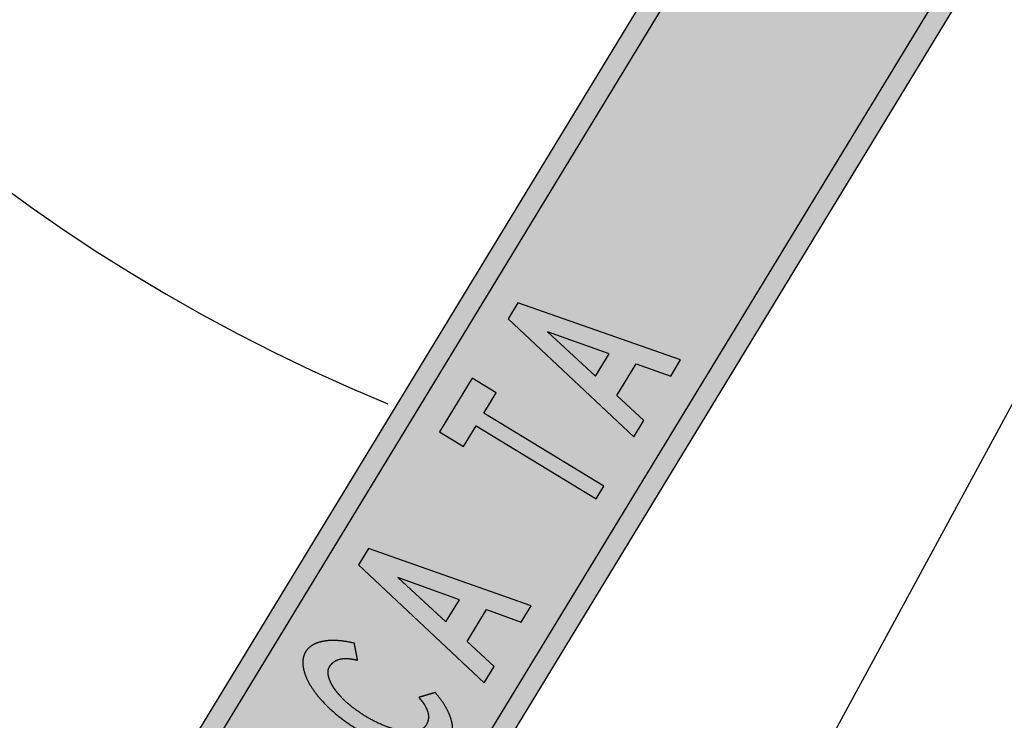
# Model space of a CAD drawing. Units: metres. Extents: x 263760 to 279464, y 8659555 to 8679664.
# Drawn here: x 269171 to 269185, y 8664761 to 8664771 of the extents above; entities that cross this region are included whole.
import ezdxf

# ---------------------------------------------------------------- set-up
doc = ezdxf.new("R2010")
doc.units = ezdxf.units.M
for name, color, linetype in [('05_VIEW', 7, 'Continuous'), ('07-MANZANAS', 2, 'Continuous'), ('ALFA', 7, 'Continuous'), ('pilote de concreto', 253, 'Continuous'), ('RELLENO', 250, 'Continuous'), ('Señal in - Hacth Señales', 7, 'Continuous'), ('Señalizacion', 252, 'Continuous'), ('TRAZO', 7, 'Continuous')]:
    doc.layers.add(name, color=color, linetype=linetype)

# ---------------------------------------------------------------- blocks, each defined once
blk = doc.blocks.new('TACNA')
at = {"layer": '05_VIEW', "linetype": 'Continuous'}
h = blk.add_hatch(color=160, dxfattribs=at)
h.dxf.hatch_style = 1
edge = h.paths.add_edge_path()
edge.add_arc((268940.8141871729, 8663945.526833382), 0.2399999976712836, 328.697501037722, 416.6643726618464)
edge.add_line((268940.9460773547, 8663945.727345174), (268938.611569468, 8663947.262909109))
edge.add_arc((268938.4796792836, 8663947.062397312), 0.2400000026195757, 56.66437262814505, 148.697501148722)
edge.add_line((268938.2746146007, 8663947.187090844), (268928.7602714696, 8663931.540282419))
edge.add_arc((268929.0069899294, 8663931.390260521), 0.2887500097936328, 148.6975037807927, 238.6975035860919)
edge.add_line((268928.8569680311, 8663931.143542062), (268931.1596735041, 8663929.743337661))
edge.add_arc((268931.3096954147, 8663929.990056112), 0.2887500093758333, 238.6975007159466, 328.6974998464478)
edge.add_line((268931.5564138638, 8663929.840034198), (268941.0192518518, 8663945.402139852))
at = {"layer": 'RELLENO'}
h = blk.add_hatch(color=255, dxfattribs=at)
h.dxf.hatch_style = 1
edge = h.paths.add_edge_path()
edge.add_line((268932.7050097476, 8663934.526003737), (268932.6622824074, 8663933.185905373))
edge.add_arc((268932.599944102, 8663933.187892942), 0.06236999994221665, -134.24021565331282, -1.8261847290784203, ccw=False)
edge.add_line((268932.5564305432, 8663933.143209757), (268932.311929787, 8663933.381310485))
edge.add_line((268932.3119297795, 8663933.381310489), (268931.118784564, 8663931.604621075))
edge.add_line((268931.118784563, 8663931.604621077), (268930.601006017, 8663931.952338012))
edge.add_line((268930.6010060314, 8663931.952338), (268931.7941512468, 8663933.729027415))
edge.add_line((268931.7941512478, 8663933.729027415), (268931.481240127, 8663933.865259593))
edge.add_arc((268931.5061369607, 8663933.922444938), 0.06236999994111597, -245.94090491655732, -113.52687399094259, ccw=False)
edge.add_line((268931.4807100402, 8663933.979396576), (268932.7050097984, 8663934.526003703))
h = blk.add_hatch(color=255, dxfattribs=at)
h.dxf.hatch_style = 1
edge = h.paths.add_edge_path()
edge.add_line((268930.2876658681, 8663930.761272335), (268931.4861085013, 8663931.362458253))
edge.add_arc((268931.4581427182, 8663931.418207062), 0.06236999994221665, 296.6401416162103, 429.0541725404446)
edge.add_line((268931.4804390658, 8663931.476455579), (268931.1617105076, 8663931.598458376))
edge.add_line((268931.1617104997, 8663931.598458381), (268932.2736364835, 8663933.427075723))
edge.add_line((268932.2736364835, 8663933.427075723), (268931.7407246407, 8663933.75112303))
edge.add_line((268931.7407246557, 8663933.75112302), (268930.6287986718, 8663931.922505679))
edge.add_line((268930.6287986719, 8663931.922505679), (268930.3738236802, 8663932.149354372))
edge.add_arc((268930.3323664897, 8663932.102756975), 0.06236999994111597, 408.3408308780745, 540.7548618036891)
edge.add_line((268930.2700019003, 8663932.101935286), (268930.2876659209, 8663930.761272304))
at = {"layer": 'Señal in - Hacth Señales'}
h = blk.add_hatch(color=255, dxfattribs=at)
h.dxf.hatch_style = 1
edge = h.paths.add_edge_path()
edge.add_arc((268941.2063461458, 8663945.615995612), 0.240000001229395, 328.6975020746677, 416.6643713847818)
edge.add_line((268941.3382363341, 8663945.816507405), (268938.5209430337, 8663947.669632005))
edge.add_arc((268938.3890528499, 8663947.469120206), 0.2400000037919011, 56.66437301182829, 148.6975008842931)
edge.add_line((268938.1839881661, 8663947.59381374), (268928.5135530452, 8663931.690304307))
edge.add_arc((268929.0069899353, 8663931.390260505), 0.5774999982924879, 148.6975016309779, 238.6975013097186)
edge.add_line((268928.7069461301, 8663930.896823617), (268931.0096516027, 8663929.496619217))
edge.add_arc((268931.3096954289, 8663929.990056118), 0.577500019730739, 238.6975002005127, 328.6974996825475)
edge.add_line((268931.8031323271, 8663929.690012287), (268941.41141083, 8663945.491302084))
edge = h.paths.add_edge_path(flags=16)
edge.add_arc((268940.8141871701, 8663945.526833382), 0.2400000001621764, 328.6975024401735, 416.6643721161915)
edge.add_line((268940.9460773547, 8663945.727345174), (268938.611569468, 8663947.262909109))
edge.add_arc((268938.479679284, 8663947.062397312), 0.2400000023956626, 56.66437270941281, 148.6975011992604)
edge.add_line((268938.2746146007, 8663947.187090844), (268928.7602714701, 8663931.540282419))
edge.add_arc((268929.0069899267, 8663931.39026052), 0.2887500080259717, 148.6975031349467, 238.6975037888128)
edge.add_line((268928.8569680308, 8663931.143542062), (268931.1596735035, 8663929.743337661))
edge.add_arc((268931.3096954147, 8663929.990056112), 0.2887500097084971, 238.6975006073908, 328.6974998824529)
edge.add_line((268931.5564138643, 8663929.840034198), (268941.0192518542, 8663945.402139856))
at = {"layer": 'TRAZO'}
h = blk.add_hatch(color=255, dxfattribs=at)
h.dxf.hatch_style = 1
h.paths.add_polyline_path([(268937.8332401412, 8663945.565711824), (268937.6972496458, 8663945.334351216), (268939.5145282233, 8663943.677523974), (268939.6514697718, 8663943.910502609), (268939.2607232598, 8663944.261981301), (268939.5307255317, 8663944.721336119), (268940.0278930599, 8663944.550911484), (268940.1648346088, 8663944.783890119)])
h.paths.add_polyline_path([(268938.9549603346, 8663944.536452018), (268938.2603631439, 8663945.15900801), (268939.1421805662, 8663944.854969766)], flags=16)
h = blk.add_hatch(color=255, dxfattribs=at)
h.dxf.hatch_style = 1
h.paths.add_polyline_path([(268937.0661655287, 8663944.260687916), (268936.9435986867, 8663944.052164968), (268938.3806219883, 8663943.207502976), (268936.6834750068, 8663943.609616596), (268936.5459204209, 8663943.375595), (268938.6203569439, 8663942.156270526), (268938.7429237855, 8663942.364793472), (268937.3116112249, 8663943.20609877), (268939.0030449633, 8663942.80733759), (268939.1406020517, 8663943.04136344)])
h = blk.add_hatch(color=255, dxfattribs=at)
h.dxf.hatch_style = 1
edge = h.paths.add_edge_path()
edge.add_spline(control_points=[(268938.0765779559, 8663941.314028338), (268938.0617462569, 8663941.383140849), (268938.0268625328, 8663941.456068778)], knot_values=[11.93584986193394, 11.93584986193394, 11.93584986193394, 12.14591647571332, 12.14591647571332, 12.14591647571332], weights=[1, 0.9944890713960675, 1], degree=2, periodic=0)
edge.add_spline(control_points=[(268938.0268625328, 8663941.456068778), (268937.9912835122, 8663941.530450271), (268937.9371709013, 8663941.605472812)], knot_values=[12.14591647571332, 12.14591647571332, 12.14591647571332, 12.3518183426379, 12.3518183426379, 12.3518183426379], weights=[1, 0.9947052316866329, 1], degree=2, periodic=0)
edge.add_spline(control_points=[(268937.9371709013, 8663941.605472812), (268937.8849292924, 8663941.67790134), (268937.819047444, 8663941.748414345)], knot_values=[12.3518183426379, 12.3518183426379, 12.3518183426379, 12.52877778427733, 12.52877778427733, 12.52877778427733], weights=[1, 0.9960746411290875, 0.9999728017052314], degree=2, periodic=0)
edge.add_spline(control_points=[(268937.819047444, 8663941.748414345), (268937.7031857884, 8663941.709247978), (268937.5873241727, 8663941.670081588)], knot_values=[0.009035932294069593, 0.009035932294069593, 0.009035932294069593, 1, 1, 1], weights=[1, 1, 1], degree=2, periodic=0)
edge.add_spline(control_points=[(268937.5873241727, 8663941.670081588), (268937.6108319368, 8663941.646329131), (268937.6314199809, 8663941.621930229)], knot_values=[1, 1, 1, 1.118033154934869, 1.118033154934869, 1.118033154934869], weights=[1, 0.9982590271910607, 1], degree=2, periodic=0)
edge.add_spline(control_points=[(268937.6314199809, 8663941.621930229), (268937.6893939362, 8663941.553225309), (268937.7163052284, 8663941.485153703)], knot_values=[1.118033154934869, 1.118033154934869, 1.118033154934869, 1.495350828194277, 1.495350828194277, 1.495350828194277], weights=[1, 0.9822566424986375, 1], degree=2, periodic=0)
edge.add_spline(control_points=[(268937.7163052284, 8663941.485153703), (268937.7377050077, 8663941.431023426), (268937.7355513386, 8663941.383356996)], knot_values=[1.495350828194277, 1.495350828194277, 1.495350828194277, 1.816591090758985, 1.816591090758985, 1.816591090758985], weights=[1, 0.9871282953527476, 1], degree=2, periodic=0)
edge.add_spline(control_points=[(268937.7355513386, 8663941.383356996), (268937.7329604565, 8663941.326014714), (268937.7070171046, 8663941.27958503)], knot_values=[1.816591090758985, 1.816591090758985, 1.816591090758985, 2.082167386598739, 2.082167386598739, 2.082167386598739], weights=[1, 0.9911966009340174, 1], degree=2, periodic=0)
edge.add_spline(control_points=[(268937.7070171046, 8663941.27958503), (268937.6743308585, 8663941.221087879), (268937.5949871694, 8663941.197604086)], knot_values=[2.082167386598739, 2.082167386598739, 2.082167386598739, 2.569683652074303, 2.569683652074303, 2.569683652074303], weights=[1, 0.9704377995647766, 1], degree=2, periodic=0)
edge.add_spline(control_points=[(268937.5949871694, 8663941.197604086), (268937.5038549146, 8663941.170631168), (268937.3832323942, 8663941.183752676)], knot_values=[2.569683652074303, 2.569683652074303, 2.569683652074303, 2.989768623723842, 2.989768623723842, 2.989768623723842], weights=[1, 0.9780220572506796, 1], degree=2, periodic=0)
edge.add_spline(control_points=[(268937.3832323942, 8663941.183752676), (268937.2594119292, 8663941.19722207), (268937.1266973703, 8663941.243514301)], knot_values=[2.989768623723842, 2.989768623723842, 2.989768623723842, 3.339999425228013, 3.339999425228013, 3.339999425228013], weights=[1, 0.9847064401379896, 1], degree=2, periodic=0)
edge.add_spline(control_points=[(268937.1266973703, 8663941.243514301), (268936.9787948029, 8663941.295104252), (268936.8372390368, 8663941.37420087), (268936.6956833061, 8663941.453297468), (268936.5742265396, 8663941.552216487)], knot_values=[3.339999425228013, 3.339999425228013, 3.339999425228013, 3.652963713403486, 3.652963713403486, 3.965928001577629, 3.965928001577629, 3.965928001577629], weights=[1, 0.9877816320990774, 1, 0.9877816320991811, 1], degree=2, periodic=0)
edge.add_spline(control_points=[(268936.5742265396, 8663941.552216487), (268936.4652421731, 8663941.640977517), (268936.3888725927, 8663941.73936761)], knot_values=[3.965928001577629, 3.965928001577629, 3.965928001577629, 4.31615880308614, 4.31615880308614, 4.31615880308614], weights=[1, 0.9847064401376115, 1], degree=2, periodic=0)
edge.add_spline(control_points=[(268936.3888725927, 8663941.73936761), (268936.3144754074, 8663941.835216578), (268936.2896809224, 8663941.926965473)], knot_values=[4.31615880308614, 4.31615880308614, 4.31615880308614, 4.736243774743241, 4.736243774743241, 4.736243774743241], weights=[1, 0.9780220572498911, 1], degree=2, periodic=0)
edge.add_spline(control_points=[(268936.2896809224, 8663941.926965473), (268936.2680937704, 8663942.006846033), (268936.3007800183, 8663942.065343186)], knot_values=[4.736243774743241, 4.736243774743241, 4.736243774743241, 5.223760040229889, 5.223760040229889, 5.223760040229889], weights=[1, 0.9704377995634391, 1], degree=2, periodic=0)
edge.add_spline(control_points=[(268936.3007800183, 8663942.065343186), (268936.3267233698, 8663942.11177287), (268936.3742001154, 8663942.144034438)], knot_values=[5.223760040229889, 5.223760040229889, 5.223760040229889, 5.48933633608336, 5.48933633608336, 5.48933633608336], weights=[1, 0.9911966009331094, 1], degree=2, periodic=0)
edge.add_spline(control_points=[(268936.3742001154, 8663942.144034438), (268936.4136656108, 8663942.17085227), (268936.4709812733, 8663942.180998994)], knot_values=[5.48933633608336, 5.48933633608336, 5.48933633608336, 5.810576598617475, 5.810576598617475, 5.810576598617475], weights=[1, 0.987128295355194, 1], degree=2, periodic=0)
edge.add_spline(control_points=[(268936.4709812733, 8663942.180998994), (268936.5430586766, 8663942.193759033), (268936.6319563426, 8663942.180397013)], knot_values=[5.810576598617475, 5.810576598617475, 5.810576598617475, 6.187894271857805, 6.187894271857805, 6.187894271857805], weights=[1, 0.9822566425004264, 1], degree=2, periodic=0)
edge.add_spline(control_points=[(268936.6319563426, 8663942.180397013), (268936.6635262202, 8663942.175651819), (268936.6960758865, 8663942.168081261)], knot_values=[6.187894271857805, 6.187894271857805, 6.187894271857805, 6.305927426792671, 6.305927426792671, 6.305927426792671], weights=[1, 0.9982590271910607, 1], degree=2, periodic=0)
edge.add_spline(control_points=[(268936.6960758865, 8663942.168081261), (268936.6684546908, 8663942.288368486), (268936.6408334589, 8663942.408655731)], knot_values=[6.305927426792671, 6.305927426792671, 6.305927426792671, 7.305927426792671, 7.305927426792671, 7.305927426792671], weights=[1, 1, 1], degree=2, periodic=0)
edge.add_spline(control_points=[(268936.6408334589, 8663942.408655731), (268936.5434420211, 8663942.428710122), (268936.4518427439, 8663942.43542441)], knot_values=[7.305927426792671, 7.305927426792671, 7.305927426792671, 7.487897026645092, 7.487897026645092, 7.487897026645092], weights=[1, 0.9958637376848571, 1], degree=2, periodic=0)
edge.add_spline(control_points=[(268936.4518427439, 8663942.43542441), (268936.3595885206, 8663942.44218675), (268936.2775944467, 8663942.433501162)], knot_values=[7.487897026645092, 7.487897026645092, 7.487897026645092, 7.693798893569673, 7.693798893569673, 7.693798893569673], weights=[1, 0.9947052316866328, 1], degree=2, periodic=0)
edge.add_spline(control_points=[(268936.2775944467, 8663942.433501162), (268936.197202675, 8663942.42498532), (268936.1305702031, 8663942.401392253)], knot_values=[7.693798893569673, 7.693798893569673, 7.693798893569673, 7.903865507349054, 7.903865507349054, 7.903865507349054], weights=[1, 0.9944890713960675, 1], degree=2, periodic=0)
edge.add_spline(control_points=[(268936.1305702031, 8663942.401392253), (268936.0681481739, 8663942.37929), (268936.0221978859, 8663942.343416719)], knot_values=[7.903865507349054, 7.903865507349054, 7.903865507349054, 8.124381059139585, 8.124381059139585, 8.124381059139585], weights=[1, 0.9939277667338292, 1], degree=2, periodic=0)
edge.add_spline(control_points=[(268936.0221978859, 8663942.343416719), (268935.9770854008, 8663942.308197457), (268935.9506912758, 8663942.26096104), (268935.9242971502, 8663942.213724628), (268935.9179481985, 8663942.156845601)], knot_values=[8.124381059139585, 8.124381059139585, 8.124381059139585, 8.349061357794664, 8.349061357794664, 8.573741656455374, 8.573741656455374, 8.573741656455374], weights=[1, 0.9936964789752004, 1, 0.9936964789748847, 1], degree=2, periodic=0)
edge.add_spline(control_points=[(268935.9179481985, 8663942.156845601), (268935.9114813823, 8663942.098910278), (268935.9253758723, 8663942.034164915)], knot_values=[8.573741656455374, 8.573741656455374, 8.573741656455374, 8.794257208245904, 8.794257208245904, 8.794257208245904], weights=[1, 0.9939277667338292, 1], degree=2, periodic=0)
edge.add_spline(control_points=[(268935.9253758723, 8663942.034164915), (268935.9402075713, 8663941.965052396), (268935.9750912953, 8663941.892124472)], knot_values=[8.794257208245904, 8.794257208245904, 8.794257208245904, 9.004323822025016, 9.004323822025016, 9.004323822025016], weights=[1, 0.9944890713960817, 1], degree=2, periodic=0)
edge.add_spline(control_points=[(268935.9750912953, 8663941.892124472), (268936.0106702805, 8663941.817743002), (268936.0647829659, 8663941.742720416)], knot_values=[9.004323822025016, 9.004323822025016, 9.004323822025016, 9.210225688981112, 9.210225688981112, 9.210225688981112], weights=[1, 0.9947052316850135, 1], degree=2, periodic=0)
edge.add_spline(control_points=[(268936.0647829659, 8663941.742720416), (268936.1190893725, 8663941.66742918), (268936.1880915714, 8663941.594254814)], knot_values=[9.210225688981112, 9.210225688981112, 9.210225688981112, 9.394141659231003, 9.394141659231003, 9.394141659231003], weights=[1, 0.9957748431678064, 1], degree=2, periodic=0)
edge.add_spline(control_points=[(268936.1880915714, 8663941.594254814), (268936.2577549806, 8663941.52037925), (268936.3397980197, 8663941.451076789)], knot_values=[9.394141659231003, 9.394141659231003, 9.394141659231003, 9.576292291398396, 9.576292291398396, 9.576292291398396], weights=[1, 0.9958555093687405, 1], degree=2, periodic=0)
edge.add_spline(control_points=[(268936.3397980197, 8663941.451076789), (268936.4270686018, 8663941.377358548), (268936.5241618645, 8663941.31050695)], knot_values=[9.576292291398396, 9.576292291398396, 9.576292291398396, 9.748957657020592, 9.748957657020592, 9.748957657020592], weights=[1, 0.9962756480376493, 1], degree=2, periodic=0)
edge.add_spline(control_points=[(268936.5241618645, 8663941.31050695), (268936.6222481071, 8663941.24297165), (268936.7272843206, 8663941.184280934)], knot_values=[9.748957657020592, 9.748957657020592, 9.748957657020592, 9.9198576846415, 9.9198576846415, 9.9198576846415], weights=[1, 0.9963513684831982, 1], degree=2, periodic=0)
edge.add_spline(control_points=[(268936.7272843206, 8663941.184280934), (268936.8323205332, 8663941.125590218), (268936.9412463866, 8663941.077454092)], knot_values=[9.9198576846415, 9.9198576846415, 9.9198576846415, 10.09075771226241, 10.09075771226241, 10.09075771226241], weights=[1, 0.9963513684831982, 1], degree=2, periodic=0)
edge.add_spline(control_points=[(268936.9412463866, 8663941.077454092), (268937.0490694847, 8663941.0298053), (268937.1575921564, 8663940.99412083)], knot_values=[10.09075771226241, 10.09075771226241, 10.09075771226241, 10.2634230778846, 10.2634230778846, 10.2634230778846], weights=[1, 0.9962756480376495, 1], degree=2, periodic=0)
edge.add_spline(control_points=[(268937.1575921564, 8663940.99412083), (268937.2596141202, 8663940.960573941), (268937.3590422091, 8663940.939966839)], knot_values=[10.2634230778846, 10.2634230778846, 10.2634230778846, 10.44557371005199, 10.44557371005199, 10.44557371005199], weights=[1, 0.9958555093687405, 1], degree=2, periodic=0)
edge.add_spline(control_points=[(268937.3590422091, 8663940.939966839), (268937.4575265334, 8663940.91955535), (268937.5501111234, 8663940.912768818)], knot_values=[10.44557371005199, 10.44557371005199, 10.44557371005199, 10.62948968030188, 10.62948968030188, 10.62948968030188], weights=[1, 0.9957748431678065, 1], degree=2, periodic=0)
edge.add_spline(control_points=[(268937.5501111234, 8663940.912768818), (268937.6423652717, 8663940.90600652), (268937.7243593819, 8663940.91469209)], knot_values=[10.62948968030188, 10.62948968030188, 10.62948968030188, 10.83539154725798, 10.83539154725798, 10.83539154725798], weights=[1, 0.9947052316850135, 1], degree=2, periodic=0)
edge.add_spline(control_points=[(268937.7243593819, 8663940.91469209), (268937.8047511536, 8663940.923207927), (268937.8713836246, 8663940.946800996)], knot_values=[10.83539154725798, 10.83539154725798, 10.83539154725798, 11.04545816103709, 11.04545816103709, 11.04545816103709], weights=[1, 0.9944890713960817, 1], degree=2, periodic=0)
edge.add_spline(control_points=[(268937.8713836246, 8663940.946800996), (268937.9338056901, 8663940.96890323), (268937.9797559422, 8663941.004776532)], knot_values=[11.04545816103709, 11.04545816103709, 11.04545816103709, 11.26597371282762, 11.26597371282762, 11.26597371282762], weights=[1, 0.9939277667338292, 1], degree=2, periodic=0)
edge.add_spline(control_points=[(268937.9797559422, 8663941.004776532), (268938.0248684264, 8663941.039995795), (268938.0512625515, 8663941.087232206), (268938.0776566765, 8663941.134468623), (268938.0840056292, 8663941.19134765)], knot_values=[11.26597371282762, 11.26597371282762, 11.26597371282762, 11.49065401148833, 11.49065401148833, 11.71533431014341, 11.71533431014341, 11.71533431014341], weights=[1, 0.9936964789748847, 1, 0.9936964789752004, 1], degree=2, periodic=0)
edge.add_spline(control_points=[(268938.0840056292, 8663941.19134765), (268938.0904724812, 8663941.24928295), (268938.0765779559, 8663941.314028338)], knot_values=[11.71533431014341, 11.71533431014341, 11.71533431014341, 11.93584986193394, 11.93584986193394, 11.93584986193394], weights=[1, 0.9939277667338292, 1], degree=2, periodic=0)
h = blk.add_hatch(color=255, dxfattribs=at)
h.dxf.hatch_style = 1
h.paths.add_polyline_path([(268935.0567441829, 8663941.061499717), (268934.9173121094, 8663940.832196768), (268936.7096331925, 8663939.148402518), (268936.8500403878, 8663939.379309103), (268936.4645889294, 8663939.736586705), (268936.7414242807, 8663940.191856148), (268937.2359900032, 8663940.014022358), (268937.3763971985, 8663940.244928943)])
h.paths.add_polyline_path([(268936.1629610029, 8663940.015595187), (268935.4777429136, 8663940.64845968), (268936.3549193074, 8663940.331280123)], flags=16)
h = blk.add_hatch(color=255, dxfattribs=at)
h.dxf.hatch_style = 1
h.paths.add_polyline_path([(268934.4036096414, 8663939.98738762), (268933.9368748371, 8663939.219819121), (268934.2809520164, 8663939.010596368), (268934.4594326275, 8663939.304116573), (268936.1713424982, 8663938.263156815), (268936.2811160791, 8663938.443684902), (268934.5692062085, 8663939.484644663), (268934.7476868206, 8663939.778164867)])
h = blk.add_hatch(color=255, dxfattribs=at)
h.dxf.hatch_style = 1
edge = h.paths.add_edge_path()
edge.add_spline(control_points=[(268932.5353021375, 8663936.236617096), (268932.4433590365, 8663936.246767446), (268932.3611009796, 8663936.241103053)], knot_values=[7.487897026645092, 7.487897026645092, 7.487897026645092, 7.693798893569673, 7.693798893569673, 7.693798893569673], weights=[1, 0.9947052316866328, 1], degree=2, periodic=0)
edge.add_spline(control_points=[(268932.3611009796, 8663936.241103053), (268932.2804504535, 8663936.235549323), (268932.21299543, 8663936.214422595)], knot_values=[7.693798893569673, 7.693798893569673, 7.693798893569673, 7.903865507349054, 7.903865507349054, 7.903865507349054], weights=[1, 0.9944890713960675, 1], degree=2, periodic=0)
edge.add_spline(control_points=[(268932.21299543, 8663936.214422595), (268932.1498027886, 8663936.194630858), (268932.1025643912, 8663936.16047162)], knot_values=[7.903865507349054, 7.903865507349054, 7.903865507349054, 8.124381059139585, 8.124381059139585, 8.124381059139585], weights=[1, 0.9939277667338292, 1], degree=2, periodic=0)
edge.add_spline(control_points=[(268932.1025643912, 8663936.16047162), (268932.0561872129, 8663936.126935195), (268932.0280738431, 8663936.080701366), (268931.9999604723, 8663936.034467533), (268931.9915241483, 8663935.977860441)], knot_values=[8.124381059139585, 8.124381059139585, 8.124381059139585, 8.349061357794664, 8.349061357794664, 8.573741656455374, 8.573741656455374, 8.573741656455374], weights=[1, 0.9936964789752004, 1, 0.9936964789748847, 1], degree=2, periodic=0)
edge.add_spline(control_points=[(268931.9915241483, 8663935.977860441), (268931.9829311245, 8663935.920202142), (268931.994435268, 8663935.854989585)], knot_values=[8.573741656455374, 8.573741656455374, 8.573741656455374, 8.794257208245904, 8.794257208245904, 8.794257208245904], weights=[1, 0.9939277667338292, 1], degree=2, periodic=0)
edge.add_spline(control_points=[(268931.994435268, 8663935.854989585), (268932.0067153503, 8663935.785378389), (268932.038893552, 8663935.711216982)], knot_values=[8.794257208245904, 8.794257208245904, 8.794257208245904, 9.004323822025016, 9.004323822025016, 9.004323822025016], weights=[1, 0.9944890713960817, 1], degree=2, periodic=0)
edge.add_spline(control_points=[(268932.038893552, 8663935.711216982), (268932.0717131584, 8663935.635577397), (268932.1230302812, 8663935.558615612)], knot_values=[9.004323822025016, 9.004323822025016, 9.004323822025016, 9.210225688981112, 9.210225688981112, 9.210225688981112], weights=[1, 0.9947052316850135, 1], degree=2, periodic=0)
edge.add_spline(control_points=[(268932.1230302812, 8663935.558615612), (268932.1745311529, 8663935.481378207), (268932.2407957227, 8663935.405715814)], knot_values=[9.210225688981112, 9.210225688981112, 9.210225688981112, 9.394141659231003, 9.394141659231003, 9.394141659231003], weights=[1, 0.9957748431678064, 1], degree=2, periodic=0)
edge.add_spline(control_points=[(268932.2407957227, 8663935.405715814), (268932.3076953054, 8663935.329328358), (268932.3871342461, 8663935.257055692)], knot_values=[9.394141659231003, 9.394141659231003, 9.394141659231003, 9.576292291398396, 9.576292291398396, 9.576292291398396], weights=[1, 0.9958555093687405, 1], degree=2, periodic=0)
edge.add_spline(control_points=[(268932.3871342461, 8663935.257055692), (268932.4716348746, 8663935.180177957), (268932.5662039849, 8663935.109801037)], knot_values=[9.576292291398396, 9.576292291398396, 9.576292291398396, 9.748957657020592, 9.748957657020592, 9.748957657020592], weights=[1, 0.9962756480376493, 1], degree=2, periodic=0)
edge.add_spline(control_points=[(268932.5662039849, 8663935.109801037), (268932.661740338, 8663935.038704319), (268932.7645471771, 8663934.976190642)], knot_values=[9.748957657020592, 9.748957657020592, 9.748957657020592, 9.9198576846415, 9.9198576846415, 9.9198576846415], weights=[1, 0.9963513684831982, 1], degree=2, periodic=0)
edge.add_spline(control_points=[(268932.7645471771, 8663934.976190642), (268932.8673540172, 8663934.913676962), (268932.9744359688, 8663934.861567719)], knot_values=[9.9198576846415, 9.9198576846415, 9.9198576846415, 10.09075771226241, 10.09075771226241, 10.09075771226241], weights=[1, 0.9963513684831982, 1], degree=2, periodic=0)
edge.add_spline(control_points=[(268932.9744359688, 8663934.861567719), (268933.0804339065, 8663934.809985984), (268933.187570822, 8663934.770334821)], knot_values=[10.09075771226241, 10.09075771226241, 10.09075771226241, 10.2634230778846, 10.2634230778846, 10.2634230778846], weights=[1, 0.9962756480376495, 1], degree=2, periodic=0)
edge.add_spline(control_points=[(268933.187570822, 8663934.770334821), (268933.288290136, 8663934.73305879), (268933.3868931537, 8663934.708809204)], knot_values=[10.2634230778846, 10.2634230778846, 10.2634230778846, 10.44557371005199, 10.44557371005199, 10.44557371005199], weights=[1, 0.9958555093687405, 1], degree=2, periodic=0)
edge.add_spline(control_points=[(268933.3868931537, 8663934.708809204), (268933.4845602377, 8663934.6847898), (268933.5768326293, 8663934.6746031)], knot_values=[10.44557371005199, 10.44557371005199, 10.44557371005199, 10.62948968030188, 10.62948968030188, 10.62948968030188], weights=[1, 0.9957748431678065, 1], degree=2, periodic=0)
edge.add_spline(control_points=[(268933.5768326293, 8663934.6746031), (268933.668775734, 8663934.664452748), (268933.7510337536, 8663934.670117166)], knot_values=[10.62948968030188, 10.62948968030188, 10.62948968030188, 10.83539154725798, 10.83539154725798, 10.83539154725798], weights=[1, 0.9947052316850135, 1], degree=2, periodic=0)
edge.add_spline(control_points=[(268933.7510337536, 8663934.670117166), (268933.8316843142, 8663934.675670873), (268933.899139375, 8663934.69679758)], knot_values=[10.83539154725798, 10.83539154725798, 10.83539154725798, 11.04545816103709, 11.04545816103709, 11.04545816103709], weights=[1, 0.9944890713960817, 1], degree=2, periodic=0)
edge.add_spline(control_points=[(268933.899139375, 8663934.69679758), (268933.9623319465, 8663934.716589361), (268934.0095703402, 8663934.750748597)], knot_values=[11.04545816103709, 11.04545816103709, 11.04545816103709, 11.26597371282762, 11.26597371282762, 11.26597371282762], weights=[1, 0.9939277667338292, 1], degree=2, periodic=0)
edge.add_spline(control_points=[(268934.0095703402, 8663934.750748597), (268934.0559361069, 8663934.784276772), (268934.0840472323, 8663934.830496386)], knot_values=[11.26597371282762, 11.26597371282762, 11.26597371282762, 11.49059907753561, 11.49059907753561, 11.49059907753561], weights=[1, 0.9936980201751058, 0.9999969183531995], degree=2, periodic=0)
edge.add_spline(control_points=[(268934.0840472323, 8663934.830496386), (268934.0840540617, 8663934.830507617), (268934.0840608929, 8663934.830518853), (268934.0840677232, 8663934.830530085), (268934.0840745536, 8663934.83054132)], knot_values=[11.49059907753561, 11.49059907753561, 11.49059907753561, 11.49065401148833, 11.49065401148833, 11.49070894843154, 11.49070894843154, 11.49070894843154], weights=[0.9999969183531995, 0.9999984587997789, 1, 0.9999984587158793, 0.9999969181854824], degree=2, periodic=0)
edge.add_spline(control_points=[(268934.0840745536, 8663934.83054132), (268934.112176335, 8663934.876766613), (268934.1206105831, 8663934.933359776)], knot_values=[11.49070894843154, 11.49070894843154, 11.49070894843154, 11.71533431014341, 11.71533431014341, 11.71533431014341], weights=[0.9999969181854824, 0.993698020259321, 1], degree=2, periodic=0)
edge.add_spline(control_points=[(268934.1206105831, 8663934.933359776), (268934.1292036106, 8663934.991018075), (268934.117699537, 8663935.05623059)], knot_values=[11.71533431014341, 11.71533431014341, 11.71533431014341, 11.93584986193394, 11.93584986193394, 11.93584986193394], weights=[1, 0.9939277667338292, 1], degree=2, periodic=0)
edge.add_spline(control_points=[(268934.117699537, 8663935.05623059), (268934.1054194174, 8663935.125841808), (268934.0732411812, 8663935.200003237)], knot_values=[11.93584986193394, 11.93584986193394, 11.93584986193394, 12.14591647571332, 12.14591647571332, 12.14591647571332], weights=[1, 0.9944890713960675, 1], degree=2, periodic=0)
edge.add_spline(control_points=[(268934.0732411812, 8663935.200003237), (268934.0404216121, 8663935.275642797), (268933.9891044856, 8663935.352604587)], knot_values=[12.14591647571332, 12.14591647571332, 12.14591647571332, 12.3518183426379, 12.3518183426379, 12.3518183426379], weights=[1, 0.9947052316866329, 1], degree=2, periodic=0)
edge.add_spline(control_points=[(268933.9891044856, 8663935.352604587), (268933.939561781, 8663935.42690526), (268933.8763175081, 8663935.499793392)], knot_values=[12.3518183426379, 12.3518183426379, 12.3518183426379, 12.52877778427628, 12.52877778427628, 12.52877778427628], weights=[1, 0.9960746411291109, 0.999972801705185], degree=2, periodic=0)
edge.add_spline(control_points=[(268933.8763175081, 8663935.499793392), (268933.7590939351, 8663935.464914255), (268933.6418703622, 8663935.430035118)], knot_values=[0.009035932294066754, 0.009035932294066754, 0.009035932294066754, 1, 1, 1], weights=[1, 1, 1], degree=2, periodic=0)
edge.add_spline(control_points=[(268933.6418703622, 8663935.430035118), (268933.6644887398, 8663935.40543424), (268933.6841656319, 8663935.380294703)], knot_values=[1, 1, 1, 1.118033154934869, 1.118033154934869, 1.118033154934869], weights=[1, 0.9982590271910607, 1], degree=2, periodic=0)
edge.add_spline(control_points=[(268933.6841656319, 8663935.380294703), (268933.7395737064, 8663935.309504334), (268933.7639635648, 8663935.240489077)], knot_values=[1.118033154934869, 1.118033154934869, 1.118033154934869, 1.495350828194277, 1.495350828194277, 1.495350828194277], weights=[1, 0.9822566424986375, 1], degree=2, periodic=0)
edge.add_spline(control_points=[(268933.7639635648, 8663935.240489077), (268933.7833582168, 8663935.185608469), (268933.7794530899, 8663935.138053484)], knot_values=[1.495350828194277, 1.495350828194277, 1.495350828194277, 1.816591090758985, 1.816591090758985, 1.816591090758985], weights=[1, 0.9871282953527476, 1], degree=2, periodic=0)
edge.add_spline(control_points=[(268933.7794530899, 8663935.138053484), (268933.7747551878, 8663935.080845287), (268933.747121952, 8663935.035401063)], knot_values=[1.816591090758985, 1.816591090758985, 1.816591090758985, 2.082167386598739, 2.082167386598739, 2.082167386598739], weights=[1, 0.9911966009340174, 1], degree=2, periodic=0)
edge.add_spline(control_points=[(268933.747121952, 8663935.035401063), (268933.712306607, 8663934.978145503), (268933.6321529807, 8663934.957595425)], knot_values=[2.082167386598739, 2.082167386598739, 2.082167386598739, 2.569683652074303, 2.569683652074303, 2.569683652074303], weights=[1, 0.9704377995647766, 1], degree=2, periodic=0)
edge.add_spline(control_points=[(268933.6321529807, 8663934.957595425), (268933.5400904887, 8663934.933992082), (268933.4200320975, 8663934.951540552)], knot_values=[2.569683652074303, 2.569683652074303, 2.569683652074303, 2.989768623723842, 2.989768623723842, 2.989768623723842], weights=[1, 0.9780220572506796, 1], degree=2, periodic=0)
edge.add_spline(control_points=[(268933.4200320975, 8663934.951540552), (268933.2967907148, 8663934.969554285), (268933.1658683387, 8663935.0206957)], knot_values=[2.989768623723842, 2.989768623723842, 2.989768623723842, 3.339999425228013, 3.339999425228013, 3.339999425228013], weights=[1, 0.9847064401379896, 1], degree=2, periodic=0)
edge.add_spline(control_points=[(268933.1658683387, 8663935.0206957), (268933.0199629446, 8663935.077689849), (268932.8814117429, 8663935.161938574), (268932.742860504, 8663935.246187324), (268932.6251235981, 8663935.34950595)], knot_values=[3.339999425228013, 3.339999425228013, 3.339999425228013, 3.652963713403486, 3.652963713403486, 3.965928001577629, 3.965928001577629, 3.965928001577629], weights=[1, 0.9877816320990774, 1, 0.9877816320991811, 1], degree=2, periodic=0)
edge.add_spline(control_points=[(268932.6251235981, 8663935.34950595), (268932.5194770643, 8663935.442214817), (268932.4467773563, 8663935.543346837)], knot_values=[3.965928001577629, 3.965928001577629, 3.965928001577629, 4.31615880308614, 4.31615880308614, 4.31615880308614], weights=[1, 0.9847064401376115, 1], degree=2, periodic=0)
edge.add_spline(control_points=[(268932.4467773563, 8663935.543346837), (268932.3759553, 8663935.641866898), (268932.3545516464, 8663935.734465515)], knot_values=[4.31615880308614, 4.31615880308614, 4.31615880308614, 4.736243774743241, 4.736243774743241, 4.736243774743241], weights=[1, 0.9780220572498911, 1], degree=2, periodic=0)
edge.add_spline(control_points=[(268932.3545516464, 8663935.734465515), (268932.3359166714, 8663935.815085908), (268932.3707320164, 8663935.872341465)], knot_values=[4.736243774743241, 4.736243774743241, 4.736243774743241, 5.223760040229889, 5.223760040229889, 5.223760040229889], weights=[1, 0.9704377995634391, 1], degree=2, periodic=0)
edge.add_spline(control_points=[(268932.3707320164, 8663935.872341465), (268932.3983652522, 8663935.91778569), (268932.4469962534, 8663935.948279519)], knot_values=[5.223760040229889, 5.223760040229889, 5.223760040229889, 5.48933633608336, 5.48933633608336, 5.48933633608336], weights=[1, 0.9911966009331094, 1], degree=2, periodic=0)
edge.add_spline(control_points=[(268932.4469962534, 8663935.948279519), (268932.4874213752, 8663935.973627817), (268932.5450713732, 8663935.981659941)], knot_values=[5.48933633608336, 5.48933633608336, 5.48933633608336, 5.810576598617475, 5.810576598617475, 5.810576598617475], weights=[1, 0.987128295355194, 1], degree=2, periodic=0)
edge.add_spline(control_points=[(268932.5450713732, 8663935.981659941), (268932.617569231, 8663935.991760757), (268932.7059153835, 8663935.9751386)], knot_values=[5.810576598617475, 5.810576598617475, 5.810576598617475, 6.187894271857805, 6.187894271857805, 6.187894271857805], weights=[1, 0.9822566425004264, 1], degree=2, periodic=0)
edge.add_spline(control_points=[(268932.7059153835, 8663935.9751386), (268932.7372894031, 8663935.969235651), (268932.7695386489, 8663935.960473211)], knot_values=[6.187894271857805, 6.187894271857805, 6.187894271857805, 6.305927426792671, 6.305927426792671, 6.305927426792671], weights=[1, 0.9982590271910607, 1], degree=2, periodic=0)
edge.add_spline(control_points=[(268932.7695386489, 8663935.960473211), (268932.7463596477, 8663936.08169483), (268932.7231806121, 8663936.20291647)], knot_values=[6.305927426792671, 6.305927426792671, 6.305927426792671, 7.305927426792671, 7.305927426792671, 7.305927426792671], weights=[1, 1, 1], degree=2, periodic=0)
edge.add_spline(control_points=[(268932.7231806121, 8663936.20291647), (268932.6265925425, 8663936.226538826), (268932.5353021375, 8663936.236617096)], knot_values=[7.305927426792671, 7.305927426792671, 7.305927426792671, 7.487897026645092, 7.487897026645092, 7.487897026645092], weights=[1, 0.9958637376848571, 1], degree=2, periodic=0)
h.paths.add_polyline_path([(268932.9230993637, 8663937.552615155), (268932.783667291, 8663937.323312206), (268934.5759883742, 8663935.639517955), (268934.7163955695, 8663935.870424543), (268934.3309441102, 8663936.227702143), (268934.6077794614, 8663936.682971586), (268935.1023451849, 8663936.505137796), (268935.2427523802, 8663936.73604438)])
h.paths.add_polyline_path([(268934.0293161836, 8663936.506710624), (268933.3440980953, 8663937.139575116), (268934.2212744891, 8663936.822395563)], flags=16)
h = blk.add_hatch(color=255, dxfattribs=at)
h.dxf.hatch_style = 1
h.paths.add_polyline_path([(268935.2054151264, 8663937.31019587), (268935.0439576176, 8663937.044671003), (268935.326097881, 8663936.873110184), (268935.4875553898, 8663937.138635052)])
at = {"layer": 'ALFA', "color": 255}
for points in [[(268937.3763971985, 8663940.244928943), (268935.0567441829, 8663941.061499717), (268934.9173121094, 8663940.832196768), (268936.7096331925, 8663939.148402518), (268936.8500403878, 8663939.379309103), (268936.4645889294, 8663939.736586705), (268936.7414242807, 8663940.191856148), (268937.2359900032, 8663940.014022358)], [(268935.4777429136, 8663940.64845968), (268936.1629610029, 8663940.015595187), (268936.3549193074, 8663940.331280123)], [(268934.2809520164, 8663939.010596368), (268934.4594326275, 8663939.304116573), (268936.1713424982, 8663938.263156815), (268936.2811160791, 8663938.443684902), (268934.5692062085, 8663939.484644663), (268934.7476868206, 8663939.778164867), (268934.4036096414, 8663939.98738762), (268933.9368748371, 8663939.219819121)], [(268935.2427523802, 8663936.73604438), (268932.9230993637, 8663937.552615155), (268932.783667291, 8663937.323312206), (268934.5759883742, 8663935.639517955), (268934.7163955695, 8663935.870424543), (268934.3309441102, 8663936.227702143), (268934.6077794614, 8663936.682971586), (268935.1023451849, 8663936.505137796)], [(268933.3440980953, 8663937.139575116), (268934.0293161836, 8663936.506710624), (268934.2212744891, 8663936.822395563)]]:
    blk.add_lwpolyline(points, close=True, dxfattribs=at)
blk.add_rational_spline([(268933.8784553153, 8663935.500429444), (268933.7601628215, 8663935.46523229), (268933.6418703622, 8663935.430035118), (268933.6644887398, 8663935.40543424), (268933.6841656319, 8663935.380294703), (268933.7395737064, 8663935.309504334), (268933.7639635648, 8663935.240489077), (268933.7833582168, 8663935.185608469), (268933.7794530899, 8663935.138053484), (268933.7747551878, 8663935.080845287), (268933.747121952, 8663935.035401063), (268933.712306607, 8663934.978145503), (268933.6321529807, 8663934.957595425), (268933.5400904887, 8663934.933992082), (268933.4200320975, 8663934.951540552), (268933.2967907148, 8663934.969554285), (268933.1658683387, 8663935.0206957), (268933.0199629446, 8663935.077689849), (268932.8814117429, 8663935.161938574), (268932.742860504, 8663935.246187324), (268932.6251235981, 8663935.34950595), (268932.5194770643, 8663935.442214817), (268932.4467773563, 8663935.543346837), (268932.3759553, 8663935.641866898), (268932.3545516464, 8663935.734465515), (268932.3359166714, 8663935.815085908), (268932.3707320164, 8663935.872341465), (268932.3983652522, 8663935.91778569), (268932.4469962534, 8663935.948279519), (268932.4874213752, 8663935.973627817), (268932.5450713732, 8663935.981659941), (268932.617569231, 8663935.991760757), (268932.7059153835, 8663935.9751386), (268932.7372894031, 8663935.969235651), (268932.7695386489, 8663935.960473211), (268932.7463596477, 8663936.08169483), (268932.7231806121, 8663936.20291647), (268932.6265925425, 8663936.226538826), (268932.5353021375, 8663936.236617096), (268932.4433590365, 8663936.246767446), (268932.3611009796, 8663936.241103053), (268932.2804504535, 8663936.235549323), (268932.21299543, 8663936.214422595), (268932.1498027886, 8663936.194630858), (268932.1025643912, 8663936.16047162), (268932.0561872129, 8663936.126935195), (268932.0280738431, 8663936.080701366), (268931.9999604723, 8663936.034467533), (268931.9915241483, 8663935.977860441), (268931.9829311245, 8663935.920202142), (268931.994435268, 8663935.854989585), (268932.0067153503, 8663935.785378389), (268932.038893552, 8663935.711216982), (268932.0717131584, 8663935.635577397), (268932.1230302812, 8663935.558615612), (268932.1745311529, 8663935.481378207), (268932.2407957227, 8663935.405715814), (268932.3076953054, 8663935.329328358), (268932.3871342461, 8663935.257055692), (268932.4716348746, 8663935.180177957), (268932.5662039849, 8663935.109801037), (268932.661740338, 8663935.038704319), (268932.7645471771, 8663934.976190642), (268932.8673540172, 8663934.913676962), (268932.9744359688, 8663934.861567719), (268933.0804339065, 8663934.809985984), (268933.187570822, 8663934.770334821), (268933.288290136, 8663934.73305879), (268933.3868931537, 8663934.708809204), (268933.4845602377, 8663934.6847898), (268933.5768326293, 8663934.6746031), (268933.668775734, 8663934.664452748), (268933.7510337536, 8663934.670117166), (268933.8316843142, 8663934.675670873), (268933.899139375, 8663934.69679758), (268933.9623319465, 8663934.716589361), (268934.0095703402, 8663934.750748597), (268934.0559475222, 8663934.784285022), (268934.0840608929, 8663934.830518853), (268934.1121742628, 8663934.876752682), (268934.1206105831, 8663934.933359776), (268934.1292036106, 8663934.991018075), (268934.117699537, 8663935.05623059), (268934.1054194174, 8663935.125841808), (268934.0732411812, 8663935.200003237), (268934.0404216121, 8663935.275642797), (268933.9891044856, 8663935.352604587), (268933.9393888772, 8663935.42716458), (268933.8758793673, 8663935.50029815)], [1, 1, 1, 0.9982590271910607, 1, 0.9822566424986375, 1, 0.9871282953527476, 1, 0.9911966009340174, 1, 0.9704377995647766, 1, 0.9780220572506796, 1, 0.9847064401379896, 1, 0.9877816320990774, 1, 0.9877816320991811, 1, 0.9847064401376115, 1, 0.9780220572498911, 1, 0.9704377995634391, 1, 0.9911966009331094, 1, 0.987128295355194, 1, 0.9822566425004264, 1, 0.9982590271910607, 1, 1, 1, 0.9958637376848571, 1, 0.9947052316866328, 1, 0.9944890713960675, 1, 0.9939277667338292, 1, 0.9936964789752004, 1, 0.9936964789748847, 1, 0.9939277667338292, 1, 0.9944890713960817, 1, 0.9947052316850135, 1, 0.9957748431678064, 1, 0.9958555093687405, 1, 0.9962756480376493, 1, 0.9963513684831982, 1, 0.9963513684831982, 1, 0.9962756480376495, 1, 0.9958555093687405, 1, 0.9957748431678065, 1, 0.9947052316850135, 1, 0.9944890713960817, 1, 0.9939277667338292, 1, 0.9936964789748847, 1, 0.9936964789752004, 1, 0.9939277667338292, 1, 0.9944890713960675, 1, 0.9947052316866329, 1, 0.9960609947045639, 1], degree=2, knots=[0, 0, 0, 1, 1, 1.118033154934869, 1.118033154934869, 1.495350828194277, 1.495350828194277, 1.816591090758985, 1.816591090758985, 2.082167386598739, 2.082167386598739, 2.569683652074303, 2.569683652074303, 2.989768623723842, 2.989768623723842, 3.339999425228013, 3.339999425228013, 3.652963713403486, 3.652963713403486, 3.965928001577629, 3.965928001577629, 4.31615880308614, 4.31615880308614, 4.736243774743241, 4.736243774743241, 5.223760040229889, 5.223760040229889, 5.48933633608336, 5.48933633608336, 5.810576598617475, 5.810576598617475, 6.187894271857805, 6.187894271857805, 6.305927426792671, 6.305927426792671, 7.305927426792671, 7.305927426792671, 7.487897026645092, 7.487897026645092, 7.693798893569673, 7.693798893569673, 7.903865507349054, 7.903865507349054, 8.124381059139585, 8.124381059139585, 8.349061357794664, 8.349061357794664, 8.573741656455374, 8.573741656455374, 8.794257208245904, 8.794257208245904, 9.004323822025016, 9.004323822025016, 9.210225688981112, 9.210225688981112, 9.394141659231003, 9.394141659231003, 9.576292291398396, 9.576292291398396, 9.748957657020592, 9.748957657020592, 9.9198576846415, 9.9198576846415, 10.09075771226241, 10.09075771226241, 10.2634230778846, 10.2634230778846, 10.44557371005199, 10.44557371005199, 10.62948968030188, 10.62948968030188, 10.83539154725798, 10.83539154725798, 11.04545816103709, 11.04545816103709, 11.26597371282762, 11.26597371282762, 11.49065401148833, 11.49065401148833, 11.71533431014341, 11.71533431014341, 11.93584986193394, 11.93584986193394, 12.14591647571332, 12.14591647571332, 12.3518183426379, 12.3518183426379, 12.52939297991766, 12.52939297991766, 12.52939297991766], dxfattribs=at)
at = {"layer": 'Señalizacion', "color": 255}
for points in [[(268941.3382363341, 8663945.816507405), (268938.5209430337, 8663947.669632005, 0.4246454283677265), (268938.1839881661, 8663947.59381374), (268928.5135530452, 8663931.690304307, 0.4142135623730784), (268928.7069461294, 8663930.896823615), (268931.0096516027, 8663929.496619217, 0.414213562373095), (268931.8031323268, 8663929.690012287), (268941.41141083, 8663945.491302084, 0.4038580830401886)], [(268938.2746146007, 8663947.187090844), (268928.7602714696, 8663931.540282419, 0.4142135623744603), (268928.8569680308, 8663931.143542062), (268931.1596735041, 8663929.743337661, 0.4142135623744603), (268931.5564138643, 8663929.840034198), (268941.0192518518, 8663945.402139852, 0.403858084957586), (268940.9460773547, 8663945.727345174), (268938.611569468, 8663947.262909109, 0.4246454281138828)]]:
    blk.add_lwpolyline(points, format="xyb", close=True, dxfattribs=at)

msp = doc.modelspace()

# ---------------------------------------------------------------- linework, layer by layer
at = {"layer": '07-MANZANAS', "linetype": 'Continuous'}
msp.add_line((269193.1882656697, 8664781.16695091), (269148.9631246696, 8664699.473287912), dxfattribs=at)
at = {"layer": 'pilote de concreto'}
msp.add_arc((269185.7544103948, 8664789.50966472, -44.68389411865652), 25.87665150418341, 166.6692854198766, 247.5123801597425, dxfattribs=at)

# ---------------------------------------------------------------- block references
msp.add_blockref('TACNA', (242.6579662470031, 825.982467411086))

doc.saveas('drawing.dxf')
